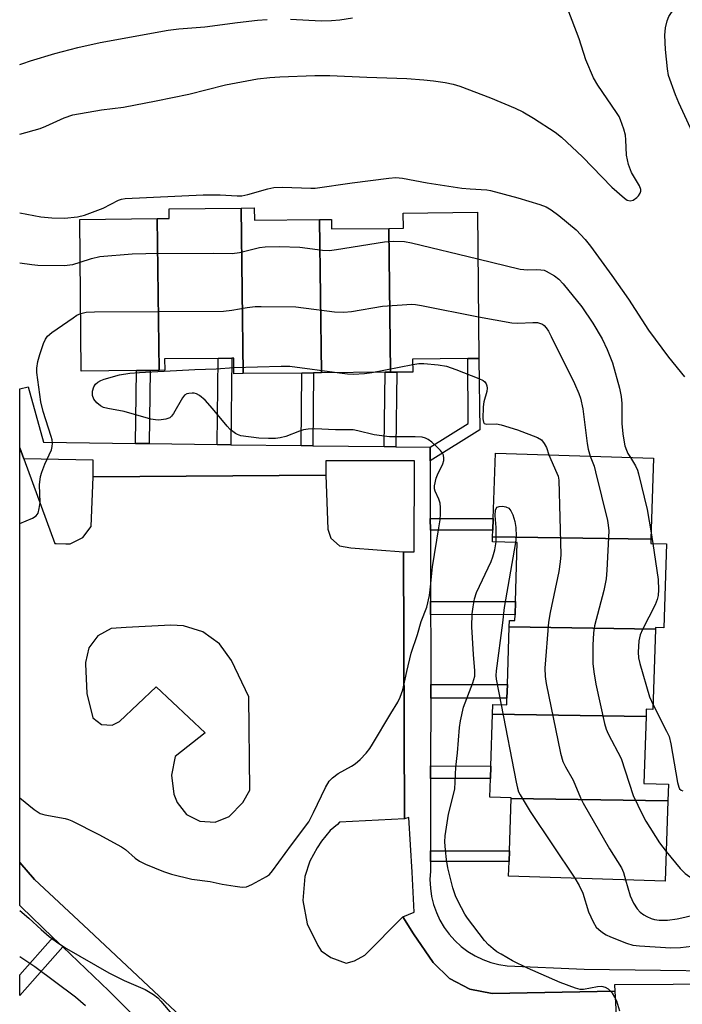
# Model space of a CAD drawing. Units: inches. Extents: x 1333761 to 1339761, y 517446 to 521446.
# Drawn here: x 1333761 to 1333922, y 520837 to 521076 of the extents above; entities that cross this region are included whole.
import ezdxf

# ---------------------------------------------------------------- set-up
doc = ezdxf.new("R2010")
doc.units = ezdxf.units.IN
doc.header["$MEASUREMENT"] = 0
for name, color, linetype in [('BLDG-Footprint', 5, 'Continuous'), ('TRANS-Non Street Sidewalk', 7, 'Continuous'), ('TRANS-Parking Lot', 4, 'Continuous'), ('TRANS-Street Sidewalk', 7, 'Continuous'), ('Undefined', 1, 'Continuous')]:
    doc.layers.add(name, color=color, linetype=linetype)

msp = doc.modelspace()

# ---------------------------------------------------------------- linework, layer by layer
at = {"layer": 'BLDG-Footprint'}
for points, elevation in [([(1333815.55, 520989.92), (1333813.31, 520989.89), (1333813.27, 520993.66), (1333812.83, 520993.66), (1333809.5, 520993.62), (1333796.55, 520993.5), (1333796.58, 520990.73), (1333795.19, 520990.72), (1333794.72, 521027.48), (1333797.64, 521027.51), (1333797.62, 521029.86), (1333815.03, 521030.03)], 397.35), ([(1333834.02, 521027.23), (1333834.49, 520990.1), (1333832.61, 520990.08), (1333829.77, 520990.06), (1333815.55, 520989.92), (1333815.03, 521030.03), (1333818.23, 521030.06), (1333818.26, 521027.08)], 398.31), ([(1333851.21, 520990.27), (1333850.77, 521025.1), (1333854.33, 521025.14), (1333854.29, 521028.83), (1333872.24, 521029.01), (1333872.6, 520993.59), (1333869.89, 520993.57), (1333856.57, 520993.44), (1333856.61, 520990.32), (1333852.71, 520990.28)], 397.06), ([(1333795.19, 520990.72), (1333793.01, 520990.69), (1333789.72, 520990.66), (1333776.37, 520990.53), (1333776.01, 521027.29), (1333794.72, 521027.48)], 398.19), ([(1333850.77, 521025.1), (1333851.21, 520990.27), (1333849.89, 520990.25), (1333834.49, 520990.1), (1333834.02, 521027.23), (1333836.93, 521027.26), (1333836.95, 521024.96)], 397.66), ([(1333914.23, 520949.84), (1333875.93, 520950.41), (1333875.98, 520951.98), (1333876.07, 520954.8), (1333876.58, 520970.67), (1333914.85, 520969.45)], 399.93), ([(1333914.23, 520949.84), (1333914.19, 520948.79), (1333918.02, 520948.67), (1333917.38, 520928.39), (1333915.36, 520928.45), (1333915.35, 520928.04), (1333879.93, 520928.57), (1333879.98, 520930.14), (1333881.3, 520930.1), (1333881.34, 520931.53), (1333881.44, 520934.7), (1333881.9, 520949.03), (1333875.89, 520949.22), (1333875.93, 520950.41)], 399.32), ([(1333915.35, 520928.04), (1333914.73, 520908.57), (1333913.11, 520908.62), (1333913.05, 520906.89), (1333875.9, 520907.44), (1333875.97, 520909.78), (1333879.33, 520909.68), (1333879.39, 520911.33), (1333879.49, 520914.61), (1333879.93, 520928.57)], 398.63), ([(1333913.05, 520906.89), (1333912.54, 520890.67), (1333918.46, 520890.48), (1333918.33, 520886.45), (1333880.4, 520887.02), (1333880.4, 520887.18), (1333875.26, 520887.35), (1333875.4, 520891.84), (1333875.5, 520894.89), (1333875.9, 520907.44)], 399.91), ([(1333918.33, 520886.45), (1333917.72, 520867.02), (1333879.8, 520868.22), (1333879.91, 520871.75), (1333879.99, 520874.34), (1333880.4, 520887.02)], 398.96)]:
    msp.add_lwpolyline(points, close=True, dxfattribs=dict(at, elevation=elevation))
at = {"layer": 'TRANS-Non Street Sidewalk'}
for points in [[(1333812.57, 520972.72), (1333809.24, 520972.77), (1333809.5, 520993.62), (1333812.83, 520993.66)], [(1333860.79, 520968.83), (1333860.78, 520972.11), (1333870.04, 520977.85), (1333869.89, 520993.57), (1333872.6, 520993.59), (1333872.8, 520976.32)], [(1333792.78, 520972.97), (1333791.23, 520972.99), (1333789.49, 520973.02), (1333789.72, 520990.66), (1333793.01, 520990.69)], [(1333832.39, 520972.47), (1333829.55, 520972.51), (1333829.77, 520990.06), (1333832.61, 520990.08)], [(1333852.48, 520972.22), (1333849.66, 520972.25), (1333849.89, 520990.25), (1333851.21, 520990.27), (1333852.71, 520990.28)], [(1333860.85, 520952), (1333860.84, 520954.82), (1333876.07, 520954.8), (1333875.98, 520951.98)], [(1333860.92, 520931.56), (1333860.91, 520934.73), (1333881.44, 520934.7), (1333881.34, 520931.53)], [(1333860.93, 520911.36), (1333860.93, 520914.64), (1333879.49, 520914.61), (1333879.39, 520911.33)], [(1333860.9, 520891.86), (1333860.9, 520894.91), (1333875.5, 520894.89), (1333875.4, 520891.84)], [(1333860.87, 520871.78), (1333860.87, 520874.37), (1333879.99, 520874.34), (1333879.91, 520871.75)], [(1333771.87, 520851.12), (1333761.47, 520839.33), (1333761.47, 520844.29), (1333769.49, 520853.39)]]:
    msp.add_lwpolyline(points, close=True, dxfattribs=at)
at = {"layer": 'TRANS-Parking Lot'}
msp.add_polyline3d([(1333813.61, 520821.9, 0), (1333776.87, 520856.34, 0), (1333765.07, 520867.39, 0), (1333761.47, 520871.51, 0), (1333761.48, 520971.97, 0), (1333762.47, 520969.26, 0), (1333769.98, 520948.82, 0), (1333770.27, 520948.75, 0), (1333772.64, 520948.74, 0), (1333773.67, 520948.74, 0), (1333776.73, 520950.24, 0), (1333778.8, 520952.94, 0), (1333779.21, 520964.91, 0), (1333835.57, 520965.33, 0), (1333836.04, 520952.25, 0), (1333836.79, 520950.1, 0), (1333838.88, 520948.23, 0), (1333841.64, 520947.74, 0), (1333854.38, 520946.76, 0), (1333854.56, 520882.11, 0), (1333838.85, 520881.29, 0), (1333838.36, 520880.76, 0), (1333836.61, 520879.26, 0), (1333834.49, 520876.66, 0), (1333833.44, 520875.07, 0), (1333831.67, 520871.82, 0), (1333830.49, 520868.15, 0), (1333829.99, 520862.35, 0), (1333831.06, 520856.63, 0), (1333833.63, 520851.41, 0), (1333834.42, 520850.11, 0), (1333836.76, 520848.53, 0), (1333840.45, 520847.1, 0), (1333842.52, 520847.67, 0), (1333845, 520849.06, 0), (1333854.18, 520858.38, 0), (1333856.75, 520854.22, 0), (1333861.56, 520847.27, 0), (1333865.52, 520843.43, 0), (1333870.39, 520840.86, 0), (1333875.79, 520839.77, 0), (1333905.53, 520840.35, 0), (1333906.23, 520827.32, 0)], dxfattribs=at)
msp.add_polyline3d([(1333801.08, 520928.88, 0), (1333798.08, 520929.04, 0), (1333787.24, 520928.42, 0), (1333783.6, 520928.17, 0), (1333780.39, 520926.43, 0), (1333778.2, 520923.52, 0), (1333777.42, 520919.95, 0), (1333777.42, 520919.67, 0), (1333777.7, 520912.47, 0), (1333779.16, 520906.56, 0), (1333781.24, 520904.96, 0), (1333783.85, 520904.8, 0), (1333785.66, 520905.7, 0), (1333794.48, 520914.08, 0), (1333806.35, 520902.94, 0), (1333799.12, 520897.19, 0), (1333798.17, 520892.65, 0), (1333798.78, 520888.04, 0), (1333799.58, 520886.04, 0), (1333801.84, 520883.17, 0), (1333805.1, 520881.49, 0), (1333808.75, 520881.32, 0), (1333812.14, 520882.69, 0), (1333815.5, 520886.02, 0), (1333817.17, 520889.05, 0), (1333816.94, 520911.63, 0), (1333812.72, 520920.45, 0), (1333809.81, 520924.46, 0), (1333805.8, 520927.37, 0)], close=True, dxfattribs=at)
at = {"layer": 'TRANS-Street Sidewalk'}
for points in [[(1333933.85, 520842.08, 0), (1333905.42, 520841.91, 0), (1333905.53, 520840.35, 0), (1333875.79, 520839.77, 0), (1333870.39, 520840.86, 0), (1333865.52, 520843.43, 0), (1333861.56, 520847.27, 0), (1333856.75, 520854.22, 0), (1333854.18, 520858.38, 0), (1333856.96, 520859.48, 0), (1333856.42, 520869.17, 0), (1333855.68, 520882.4, 0), (1333854.56, 520882.11, 0), (1333854.38, 520946.76, 0), (1333856.96, 520946.73, 0), (1333857.04, 520968.8, 0), (1333835.57, 520968.8, 0), (1333835.57, 520965.33, 0), (1333779.21, 520964.91, 0), (1333779.21, 520968.97, 0), (1333762.47, 520969.26, 0), (1333761.48, 520971.97, 0), (1333761.48, 520986.27, 0), (1333763.51, 520986.71, 0), (1333767.25, 520973.3, 0), (1333789.49, 520973.02, 0), (1333791.23, 520972.99, 0), (1333792.78, 520972.97, 0), (1333809.24, 520972.77, 0), (1333812.57, 520972.72, 0), (1333829.55, 520972.51, 0), (1333832.39, 520972.47, 0), (1333849.66, 520972.25, 0), (1333852.48, 520972.22, 0), (1333860.78, 520972.11, 0), (1333860.79, 520968.83, 0), (1333860.84, 520954.82, 0), (1333860.85, 520952, 0), (1333860.91, 520934.73, 0), (1333860.92, 520931.56, 0), (1333860.95, 520925.26, 0), (1333860.93, 520914.64, 0), (1333860.93, 520911.36, 0), (1333860.9, 520894.91, 0), (1333860.9, 520891.86, 0), (1333860.87, 520874.37, 0), (1333860.87, 520871.78, 0), (1333860.86, 520869.41, 0), (1333860.76, 520867.37, 0), (1333860.85, 520865.33, 0), (1333861.14, 520863.3, 0), (1333861.63, 520861.31, 0), (1333862.31, 520859.38, 0), (1333863.18, 520857.53, 0), (1333864.22, 520855.77, 0), (1333865.43, 520854.12, 0), (1333866.79, 520852.59, 0), (1333868.3, 520851.21, 0), (1333869.93, 520849.98, 0), (1333871.68, 520848.92, 0), (1333873.53, 520848.03, 0), (1333875.45, 520847.33, 0), (1333877.43, 520846.81, 0), (1333879.45, 520846.5, 0), (1333898.04, 520845.65, 0), (1333947.35, 520845.05, 0)], [(1333797.99, 520825.44, 0), (1333783.05, 520840.44, 0), (1333771.87, 520851.12, 0), (1333769.49, 520853.39, 0), (1333761.79, 520860.74, 0), (1333761.47, 520861.07, 0), (1333761.47, 520871.51, 0), (1333765.07, 520867.39, 0), (1333776.87, 520856.34, 0), (1333813.61, 520821.9, 0)]]:
    msp.add_polyline3d(points, dxfattribs=at)
at = {"layer": 'Undefined'}
for p, q in [((1333846.65, 520990.22, 400), (1333856.59, 520992.11, 400)), ((1333914.28, 520951.35, 396), (1333914.66, 520948.78, 396))]:
    msp.add_line(p, q, dxfattribs=at)
for points, elevation in [([(1333927.27, 521038.71), (1333926.84, 521039.87), (1333925.88, 521044.15), (1333925.23, 521046.25), (1333920.96, 521055.54), (1333920.2, 521057.45), (1333918.51, 521062.16), (1333918.21, 521063.78), (1333917.75, 521068.46), (1333917.6, 521071.91), (1333917.78, 521073.65), (1333918.17, 521075.37), (1333918.59, 521076.44), (1333919.23, 521077.4), (1333921.03, 521079.69), (1333922.05, 521080.7), (1333925.53, 521083.3), (1333928.02, 521085.38), (1333929.22, 521086.63), (1333930.84, 521088.64), (1333931.8, 521090.26), (1333933.43, 521093.82), (1333937.67, 521101.46)], 394), ([(1333761.49, 521028.91), (1333766.55, 521027.94), (1333769.22, 521027.67), (1333772.28, 521027.61), (1333775.44, 521027.92), (1333777.11, 521028.27), (1333781.63, 521030.01), (1333785.4, 521031.92), (1333786.14, 521032.18), (1333786.96, 521032.34), (1333805.86, 521033.23), (1333809.98, 521033.22), (1333814.08, 521033), (1333815.25, 521033.02), (1333816.69, 521033.3), (1333821.55, 521034.72), (1333823, 521035.03), (1333825.05, 521035.09), (1333831.92, 521034.82), (1333832.97, 521034.85), (1333841.96, 521036.14), (1333850.77, 521037.3), (1333852.53, 521037.45), (1333854.13, 521037.3), (1333860.12, 521036.14), (1333868.47, 521034.88), (1333870.47, 521034.68), (1333874.54, 521034.43), (1333875.42, 521034.3), (1333882.03, 521032.48), (1333887.34, 521030.9), (1333888.87, 521030.3), (1333890.08, 521029.58), (1333891.92, 521028.23), (1333896.13, 521024.72), (1333898.3, 521022.39), (1333899.58, 521020.79), (1333904.81, 521013.67), (1333908.84, 521007.96), (1333913.66, 521000.48), (1333918.47, 520993.93), (1333922.4, 520989.16)], 394), ([(1333776.11, 521016.89), (1333778.87, 521017.82), (1333780.85, 521018.31), (1333788.71, 521018.93), (1333791.96, 521019.01), (1333808.28, 521019.1), (1333812.89, 521019.05), (1333814.63, 521019.29), (1333819.48, 521020.47), (1333820.9, 521020.6), (1333824.35, 521020.75), (1333829.28, 521020.52), (1333834.79, 521019.83), (1333836.42, 521019.78), (1333838.14, 521019.97), (1333849.75, 521021.83), (1333852.04, 521021.99), (1333854.57, 521021.92), (1333856.29, 521021.64), (1333872.36, 521017.71)], 396), ([(1333761.49, 521016.8), (1333764.41, 521016.32), (1333765.86, 521016.17), (1333772.2, 521016.1), (1333774.35, 521016.36), (1333776.11, 521016.89)], 396), ([(1333872.36, 521017.71), (1333882.61, 521015.23), (1333884.38, 521015.03), (1333886.51, 521015.12), (1333887.6, 521015.09), (1333888.39, 521014.95), (1333888.91, 521014.76), (1333890.86, 521013.64), (1333891.98, 521012.77), (1333892.97, 521011.66), (1333897.49, 521006.09), (1333900.16, 521002.18), (1333902.42, 520998.35), (1333903.64, 520995.74), (1333904.92, 520992.55), (1333906.61, 520986.38), (1333907.02, 520984.39), (1333907.19, 520982.66), (1333907.2, 520977.81), (1333907.42, 520975.31), (1333907.65, 520973.83), (1333907.96, 520972.46), (1333908.3, 520971.4), (1333908.67, 520970.61), (1333909.28, 520969.63)], 396), ([(1333776.24, 521004.47), (1333777.56, 521004.79), (1333779.54, 521004.91), (1333810.83, 521005.09), (1333812.84, 521005.31), (1333816.51, 521005.98), (1333818.47, 521006.17), (1333819.9, 521006.21), (1333828.33, 521006.09), (1333837.66, 521004.88), (1333839.89, 521004.78), (1333841.79, 521004.95), (1333849.28, 521006.28), (1333856.36, 521006.73), (1333857.23, 521006.69), (1333858.69, 521006.45), (1333872.5, 521003.67)], 398), ([(1333761.48, 520953.65), (1333764.53, 520954.91), (1333765.48, 520955.49), (1333765.92, 520956.14), (1333766.21, 520957.24), (1333766.39, 520958.71), (1333766.26, 520962.97), (1333766.49, 520964.99), (1333766.8, 520966.1), (1333767.51, 520968), (1333769.14, 520971.5), (1333769.32, 520972.26), (1333769.37, 520973.08), (1333769.3, 520973.89), (1333769.11, 520974.72), (1333767.12, 520980.79), (1333766.59, 520983.1), (1333765.63, 520990.19), (1333765.62, 520991.29), (1333765.87, 520992.89), (1333766.3, 520994.53), (1333767.24, 520997.26), (1333767.69, 520998.3), (1333768.17, 520998.98), (1333769.28, 520999.9), (1333774.4, 521003.46), (1333775.33, 521004.06), (1333776.24, 521004.47)], 398), ([(1333872.5, 521003.67), (1333880.55, 521002.19), (1333882.04, 521002.16), (1333885.65, 521002.34), (1333886.77, 521002.28), (1333887.52, 521002.1), (1333887.97, 521001.88), (1333888.38, 521001.59), (1333888.91, 521001.05), (1333889.46, 521000.23), (1333890.12, 520998.96), (1333895.74, 520987.52), (1333896.82, 520985.09), (1333897.16, 520983.98), (1333897.75, 520981.43), (1333898.77, 520973), (1333899.03, 520971.6), (1333899.55, 520969.94)], 398), ([(1333761.47, 520887.16), (1333764.96, 520884.39), (1333766.42, 520883.39), (1333767.52, 520883.03), (1333772.44, 520882.19), (1333773.27, 520881.95), (1333774.08, 520881.62), (1333780.61, 520878.28), (1333786.11, 520875.35), (1333787.08, 520874.69), (1333789.45, 520872.54), (1333790.48, 520871.81), (1333791.9, 520871.15), (1333796.3, 520869.33), (1333798.23, 520868.71), (1333803.14, 520867.5), (1333807.53, 520866.94), (1333810.45, 520866.27), (1333813.58, 520865.75), (1333815.28, 520865.56), (1333816.38, 520865.66), (1333817.67, 520866.2), (1333821.2, 520868.14), (1333821.89, 520868.63), (1333822.66, 520869.47), (1333827.23, 520875.78), (1333831.46, 520881.39), (1333832.61, 520883.59), (1333835.47, 520889.68), (1333836.34, 520891.18), (1333837.15, 520892), (1333838.54, 520893.07), (1333841.73, 520894.84), (1333842.65, 520895.44), (1333843.89, 520896.48), (1333845.3, 520898), (1333846.22, 520899.16), (1333846.87, 520900.16), (1333851.25, 520907.62), (1333852.96, 520910.33), (1333853.57, 520911.53), (1333854.17, 520913.32), (1333855.14, 520917.75), (1333856.21, 520922.22), (1333857.71, 520926.71), (1333858.66, 520929.85), (1333859.98, 520933.33), (1333860.61, 520936.21), (1333860.91, 520938.25), (1333861.34, 520943.17), (1333862.92, 520952.57), (1333863.19, 520954.52), (1333863.29, 520956), (1333863.33, 520957.48), (1333863.21, 520958.58), (1333862.91, 520959.5), (1333862.01, 520961.48), (1333861.88, 520961.99), (1333861.87, 520962.76), (1333862.27, 520964.61), (1333862.58, 520965.42), (1333863.9, 520968.1), (1333864.13, 520968.92), (1333864.15, 520969.42), (1333864.02, 520970.17), (1333863.82, 520970.64), (1333863.34, 520971.31), (1333862.53, 520972.12), (1333861.24, 520973.29), (1333860.34, 520973.99), (1333859.66, 520974.33), (1333858.88, 520974.5), (1333857.16, 520974.58), (1333850.98, 520974.58), (1333847.25, 520975.14), (1333843.33, 520976.1), (1333842.2, 520976.3), (1333841.05, 520976.35), (1333837.87, 520976.29), (1333832.91, 520976.52), (1333831.27, 520976.46), (1333830.19, 520976.31), (1333829.18, 520975.99), (1333825.89, 520974.66), (1333824.51, 520974.36), (1333823.39, 520974.21), (1333821.68, 520974.18), (1333819.38, 520974.3), (1333815.02, 520974.88), (1333814.19, 520975.15), (1333813.72, 520975.4), (1333812.42, 520976.38), (1333811.64, 520977.22), (1333808.12, 520981.52), (1333806.38, 520983.51), (1333804.99, 520984.62), (1333804.22, 520985.03), (1333803.69, 520985.18), (1333803.17, 520985.22), (1333802.38, 520985.15), (1333801.89, 520985.02), (1333801.35, 520984.68), (1333800.88, 520984.06), (1333798.69, 520980.26), (1333798.18, 520979.59), (1333797.77, 520979.23), (1333796.8, 520978.87), (1333795.15, 520978.68), (1333794.31, 520978.71), (1333793.21, 520978.9), (1333786.73, 520980.74), (1333782.8, 520981.45), (1333781.73, 520981.75), (1333781, 520982.13), (1333780.13, 520982.88), (1333779.4, 520983.77), (1333779.05, 520984.61), (1333779.08, 520985.66), (1333779.37, 520986.7), (1333779.78, 520987.36), (1333780.35, 520987.89), (1333781.11, 520988.29), (1333781.94, 520988.58), (1333785.65, 520989.65), (1333788.14, 520990), (1333790.43, 520990.2), (1333803.84, 520990.9), (1333809, 520991.07), (1333813.3, 520991.4)], 400), ([(1333813.3, 520991.4), (1333824.72, 520991.72), (1333826.81, 520991.72), (1333838.83, 520990.15)], 400), ([(1333856.59, 520992.11), (1333858.08, 520992.35), (1333859.25, 520992.39), (1333862.76, 520992.02), (1333864.79, 520991.71), (1333867.03, 520990.96), (1333872.58, 520988.76), (1333873.61, 520988.24), (1333874.03, 520987.9), (1333874.32, 520987.46), (1333874.51, 520986.95), (1333874.59, 520986.41), (1333874.5, 520985.59), (1333873.8, 520983.07), (1333873.61, 520981.91), (1333873.56, 520978.95), (1333873.69, 520978.19), (1333873.9, 520977.83), (1333874.47, 520977.65), (1333876.87, 520977.75), (1333878.01, 520977.56), (1333881.91, 520976.32), (1333886.8, 520974.47), (1333887.73, 520973.86), (1333888.43, 520973.03), (1333888.96, 520972.05), (1333889.56, 520970.26)], 400), ([(1333838.83, 520990.15), (1333840.83, 520989.89), (1333842.29, 520989.81), (1333844.93, 520989.94), (1333846.65, 520990.22)], 400), ([(1333889.56, 520970.26), (1333890, 520969.09), (1333891.5, 520965.84), (1333891.77, 520965.06), (1333891.93, 520964.16), (1333892.4, 520946.07), (1333892.27, 520944.33), (1333891.93, 520942.04), (1333889.86, 520932.08), (1333889.46, 520929.72), (1333888.59, 520918.57), (1333888.66, 520916.6), (1333888.9, 520914.89), (1333892.36, 520897.96), (1333892.91, 520895.96), (1333893.55, 520894.67), (1333895.38, 520891.43), (1333897.18, 520887.16), (1333897.81, 520885.85), (1333904.22, 520874.85), (1333907.12, 520870.19), (1333907.59, 520869.08), (1333908.11, 520867.32)], 400), ([(1333899.55, 520969.94), (1333900.46, 520967.54), (1333900.86, 520966.12), (1333903.69, 520954.37), (1333903.9, 520953.24), (1333904.03, 520951.85), (1333903.6, 520942.3), (1333903.43, 520940.22), (1333902.8, 520937.4), (1333900.6, 520928.84), (1333900.33, 520927.17), (1333900.19, 520924.19), (1333900.19, 520919.74), (1333900.43, 520917.67), (1333900.92, 520914.72), (1333903.01, 520905.22), (1333903.4, 520903.81), (1333903.89, 520902.67), (1333907, 520896.72), (1333909.93, 520887.75), (1333912.19, 520883.04), (1333913.01, 520881.51), (1333916.28, 520876.31), (1333917.94, 520874.19)], 398), ([(1333909.28, 520969.63), (1333910.48, 520967.61), (1333910.97, 520966.52), (1333911.24, 520965.68), (1333913.36, 520957.04), (1333914.28, 520951.35)], 396), ([(1333876.78, 520949.19), (1333876.79, 520952.62), (1333876.54, 520955.53), (1333876.6, 520956.86), (1333876.74, 520957.29), (1333877.04, 520957.59), (1333877.5, 520957.75), (1333878.32, 520957.81), (1333879.14, 520957.7), (1333879.81, 520957.31), (1333880.31, 520956.7), (1333880.78, 520955.71), (1333881.27, 520954.12), (1333881.51, 520952.67), (1333881.65, 520950.59), (1333881.48, 520949.04)], 402), ([(1333881.48, 520949.04), (1333878.72, 520933.25), (1333878.3, 520929.57), (1333876.74, 520917.98), (1333876.7, 520916.82), (1333876.8, 520915.93), (1333878, 520909.72)], 402), ([(1333914.66, 520948.78), (1333915.96, 520940.08), (1333916.09, 520937.57), (1333916.02, 520936.2), (1333915.78, 520935.21), (1333915.3, 520933.95), (1333912.21, 520927.95), (1333911.63, 520926.64), (1333911.28, 520925.24), (1333911.15, 520922.46), (1333911.23, 520921.09), (1333911.51, 520919.72), (1333913.9, 520911.66), (1333914.77, 520909.71)], 396), ([(1333878, 520909.72), (1333881.64, 520890.97), (1333881.96, 520889.52), (1333882.22, 520888.67), (1333882.59, 520887.93), (1333885.03, 520883.87), (1333895.79, 520867.71)], 402), ([(1333914.77, 520909.71), (1333918.03, 520903.35), (1333918.61, 520902), (1333919.02, 520900.29), (1333920.68, 520890.91), (1333920.97, 520889.8), (1333921.17, 520889.4), (1333921.53, 520889.03), (1333921.95, 520888.84)], 396), ([(1333917.94, 520874.19), (1333921.31, 520870.07), (1333922.52, 520868.82), (1333923.62, 520868.03), (1333924.32, 520867.73), (1333924.93, 520867.7), (1333925.53, 520867.92), (1333926.16, 520868.35), (1333927.22, 520869.28), (1333932.42, 520874.63), (1333937.47, 520880.8), (1333940.09, 520883.75), (1333941.31, 520884.89), (1333944.48, 520887.53), (1333946.11, 520888.69)], 398), ([(1333895.79, 520867.71), (1333896.87, 520865.97), (1333897.78, 520864.11), (1333899.16, 520859.55), (1333900.25, 520857.11), (1333901.01, 520855.86), (1333901.6, 520855.27), (1333902.49, 520854.58), (1333903.44, 520853.97), (1333904.44, 520853.51), (1333908.35, 520851.99), (1333909.84, 520851.52), (1333911.44, 520851.32), (1333919.05, 520850.85), (1333921.42, 520850.91), (1333925.51, 520851.43)], 402), ([(1333908.11, 520867.32), (1333909.24, 520863.41), (1333909.99, 520861.63), (1333910.9, 520860.26), (1333911.67, 520859.51), (1333912.52, 520858.83), (1333913.22, 520858.41), (1333914.26, 520857.98), (1333915.1, 520857.75), (1333916.21, 520857.59), (1333918.23, 520857.58), (1333920.58, 520857.86), (1333921.74, 520858.08), (1333925.52, 520859.04)], 400), ([(1333761.47, 520848.76), (1333765.13, 520846.34), (1333775.01, 520838.95), (1333777.36, 520836.85)], 404)]:
    msp.add_lwpolyline(points, dxfattribs=dict(at, elevation=elevation))
for points in [[(1333761.49, 521047.9, 392), (1333766.45, 521049.33, 392), (1333767.77, 521049.86, 392), (1333772.24, 521051.92, 392), (1333774.33, 521052.6, 392), (1333781.26, 521053.79, 392), (1333786.58, 521054.49, 392), (1333794.51, 521055.97, 392), (1333802.41, 521057.65, 392), (1333811.26, 521059.91, 392), (1333819.05, 521061.35, 392), (1333822.03, 521061.69, 392), (1333824.4, 521061.85, 392), (1333832.9, 521062.15, 392), (1333836.55, 521062.17, 392), (1333845.47, 521061.73, 392), (1333855.14, 521061.42, 392), (1333859.25, 521061.12, 392), (1333861.59, 521060.88, 392), (1333864.42, 521060.44, 392), (1333866.34, 521060.05, 392), (1333868.02, 521059.58, 392), (1333875.4, 521056.76, 392), (1333881.35, 521054.22, 392), (1333883.2, 521053.35, 392), (1333885.83, 521051.79, 392), (1333891.08, 521048.41, 392), (1333892.61, 521047.22, 392), (1333897.67, 521042.46, 392), (1333904.75, 521035.1, 392), (1333907.81, 521032.4, 392), (1333908.48, 521031.95, 392), (1333909.2, 521031.76, 392), (1333909.92, 521031.98, 392), (1333910.83, 521032.61, 392), (1333911.2, 521033, 392), (1333911.63, 521033.66, 392), (1333911.79, 521034.11, 392), (1333911.8, 521034.56, 392), (1333911.46, 521035.43, 392), (1333909.53, 521038.65, 392), (1333908.83, 521040.57, 392), (1333908.32, 521042.85, 392), (1333908.17, 521046.55, 392), (1333908.06, 521047.67, 392), (1333907.67, 521049.11, 392), (1333906.88, 521051.36, 392), (1333906.52, 521052.17, 392), (1333905.94, 521053.17, 392), (1333901.37, 521059.83, 392), (1333900.36, 521061.58, 392), (1333898.52, 521065.91, 392), (1333896.84, 521070.99, 392), (1333894.1, 521078.19, 392)], [(1333761.49, 521064.81, 390), (1333762.19, 521065.07, 390), (1333764.11, 521065.7, 390), (1333769.95, 521067.46, 390), (1333775.53, 521068.95, 390), (1333780.94, 521070.11, 390), (1333797.42, 521073.08, 390), (1333800.02, 521073.42, 390), (1333806.26, 521073.89, 390), (1333814.16, 521074.98, 390), (1333819.05, 521075.54, 390), (1333821.38, 521075.71, 390)], [(1333827.01, 521075.81, 390), (1333834.41, 521075.34, 390), (1333836.95, 521075.42, 390), (1333838.92, 521075.59, 390), (1333842, 521076.07, 390)], [(1333906.74, 520835.47, 402), (1333905.97, 520837.92, 402), (1333905.53, 520838.94, 402), (1333904.94, 520839.89, 402), (1333903.94, 520840.84, 402), (1333903.26, 520841.28, 402), (1333902.38, 520841.51, 402), (1333901.28, 520841.42, 402), (1333897.92, 520840.77, 402), (1333897.09, 520840.79, 402), (1333896, 520841.06, 402), (1333892.24, 520842.47, 402), (1333884.37, 520845.89, 402), (1333880.75, 520847.73, 402), (1333877.96, 520849.29, 402), (1333876.98, 520849.9, 402), (1333876.04, 520850.61, 402), (1333874.94, 520851.58, 402), (1333873.92, 520852.64, 402), (1333869.82, 520858.02, 402), (1333869.21, 520859.01, 402), (1333867.55, 520862.08, 402), (1333866.95, 520863.41, 402), (1333866.33, 520865.37, 402), (1333865.62, 520867.94, 402), (1333865.12, 520870.24, 402), (1333864.75, 520872.26, 402), (1333864.49, 520874.53, 402), (1333864.34, 520876.51, 402), (1333864.41, 520877.98, 402), (1333865.22, 520883.23, 402), (1333866.78, 520889.26, 402), (1333867, 520894.62, 402), (1333867.39, 520898.12, 402), (1333867.88, 520904.18, 402), (1333868.13, 520905.85, 402), (1333868.89, 520909.15, 402), (1333871.17, 520915.02, 402), (1333871.6, 520916.63, 402), (1333871.63, 520917.95, 402), (1333871.28, 520921.92, 402), (1333870.93, 520928.59, 402), (1333870.97, 520931.75, 402), (1333871.18, 520933.46, 402), (1333871.57, 520935.39, 402), (1333872.03, 520936.92, 402), (1333875.56, 520944.43, 402), (1333876, 520945.53, 402), (1333876.45, 520947.22, 402), (1333876.78, 520949.19, 402)], [(1333761.47, 520859.9, 402), (1333761.48, 520859.89, 402), (1333763.71, 520858.01, 402), (1333766.66, 520855.25, 402), (1333768.58, 520853.6, 402), (1333770.91, 520851.92, 402), (1333772.83, 520850.69, 402), (1333783.05, 520844.83, 402), (1333786.74, 520842.94, 402), (1333791.8, 520840.72, 402), (1333793.84, 520839.54, 402), (1333794.87, 520838.77, 402), (1333795.66, 520837.97, 402), (1333799.54, 520833.21, 402)]]:
    msp.add_polyline3d(points, dxfattribs=at)

doc.saveas('drawing.dxf')
